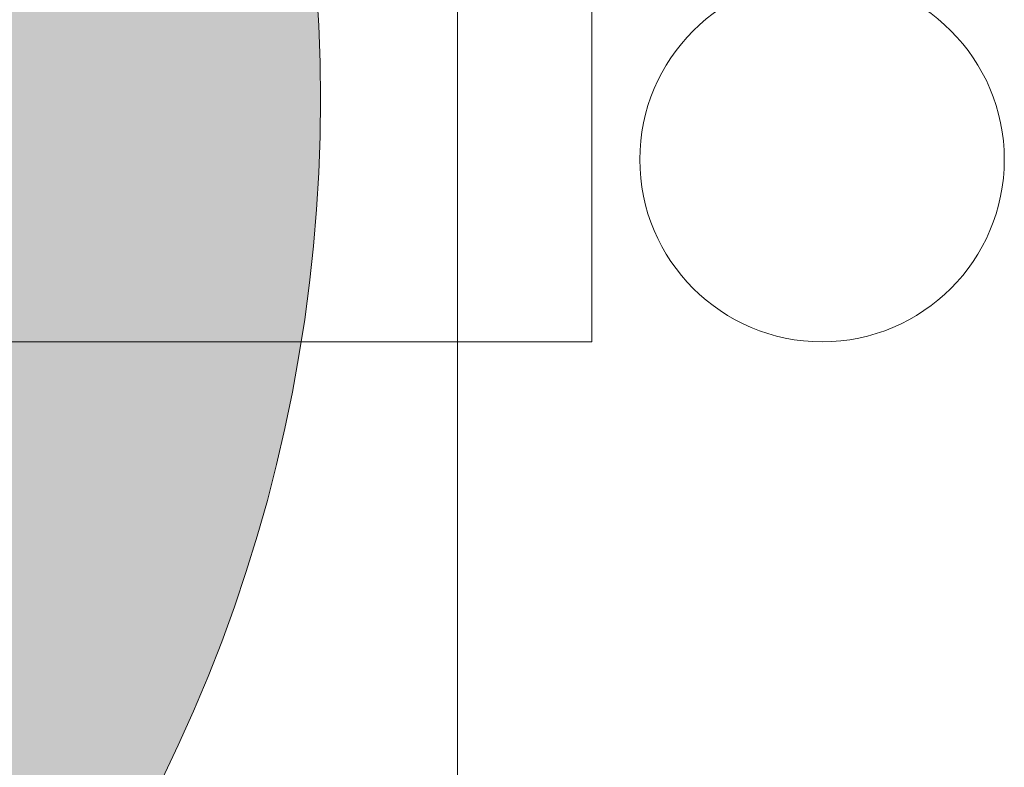
# Model space of a CAD drawing. Units: metres. Extents: x 134 to 240, y 0 to 189.
# Drawn here: x 154 to 154, y 107 to 107 of the extents above; entities that cross this region are included whole.
import ezdxf

# ---------------------------------------------------------------- set-up
doc = ezdxf.new("R2010")
doc.units = ezdxf.units.M
doc.layers.add('A-ANNO-NOTE', color=7, linetype='Continuous', lineweight=9, true_color=0x7f7f7f)
doc.layers.add('Q-SPCQ', color=7, linetype='Continuous', lineweight=9, true_color=0x7f7f7f)

# ---------------------------------------------------------------- blocks, each defined once
blk = doc.blocks.new('NBS_BrandonMedicalCoLtd_MltMvmntPndnts_AtlasPendant_ICU - AtlasPendant_ICU-5953108-GM- PRIMER NIVEL HOSPITALIZACIÓN ALTA COMPLEJIDAD-FASE 2')
at = {"layer": 'Q-SPCQ', "color": 201, "true_color": 0xd4aaff}
for p, q in [((-0.7402452083930913, 1.298594918670272), (-0.7402452083930617, 0.4096617690136514)), ((-0.7542452083930863, 1.093566514518709), (-0.754245208393088, 1.14156651451871)), ((-0.754245208393088, 1.141566514518709), (-0.7542452083930863, 1.093566514518709)), ((-0.5432452083930867, 1.093566514518715), (-0.7542452083930863, 1.093566514518709)), ((-0.7542452083930863, 1.093566514518709), (-0.5432452083930864, 1.093566514518714)), ((-0.7542452083930863, 1.093566514518709), (-0.7542452083930864, 1.093566514518709))]:
    blk.add_line(p, q, dxfattribs=at)
for centre, radius, start, end in [((-0.778245208393088, 1.112566514518711), 0.01900000000000002, 1.339180918510961e-12, 180.0000000000003), ((-0.7782452083930852, 1.112566514518706), 0.01900000000000004, 1.167263568097111e-12, 180.0000000000012), ((-0.778245208393088, 1.112566514518711), 0.01900000000000025, 180.0000000000015, 8.142219984546603e-13), ((-0.7782452083930852, 1.112566514518706), 0.019, 180.0000000000022, 1.475777372199072e-12)]:
    blk.add_arc(centre, radius, start, end, dxfattribs=at)

msp = doc.modelspace()

# ---------------------------------------------------------------- hatches: boundary and pattern name
at = {"layer": 'A-ANNO-NOTE', "true_color": 0x008000}
h = msp.add_hatch(color=96, dxfattribs=at)
edge = h.paths.add_edge_path()
edge.add_arc((154.1299184512838, 107.1958240449039), 0.1599999999999956, 44.99999999999641, 225.0000000000068)
edge.add_arc((154.1299184512838, 107.1958240449039), 0.1600000000000158, 225.0000000000086, 404.9999999999982)

# ---------------------------------------------------------------- linework, layer by layer
at = {"layer": 'A-ANNO-NOTE', "color": 96, "true_color": 0x008000}
msp.add_arc((154.1299184512838, 107.1958240449039), 0.1599999999999956, 225.000000000005, 44.99999999999461, dxfattribs=at)

# ---------------------------------------------------------------- block references
at = {"layer": 'Q-SPCQ', "color": 201, "true_color": 0xd4aaff, "extrusion": (0, 0, -1)}
msp.add_blockref('NBS_BrandonMedicalCoLtd_MltMvmntPndnts_AtlasPendant_ICU - AtlasPendant_ICU-5953108-GM- PRIMER NIVEL HOSPITALIZACIÓN ALTA COMPLEJIDAD-FASE 2', (-153.5639594770648, 106.0769690040544), dxfattribs=at)

doc.saveas('drawing.dxf')
